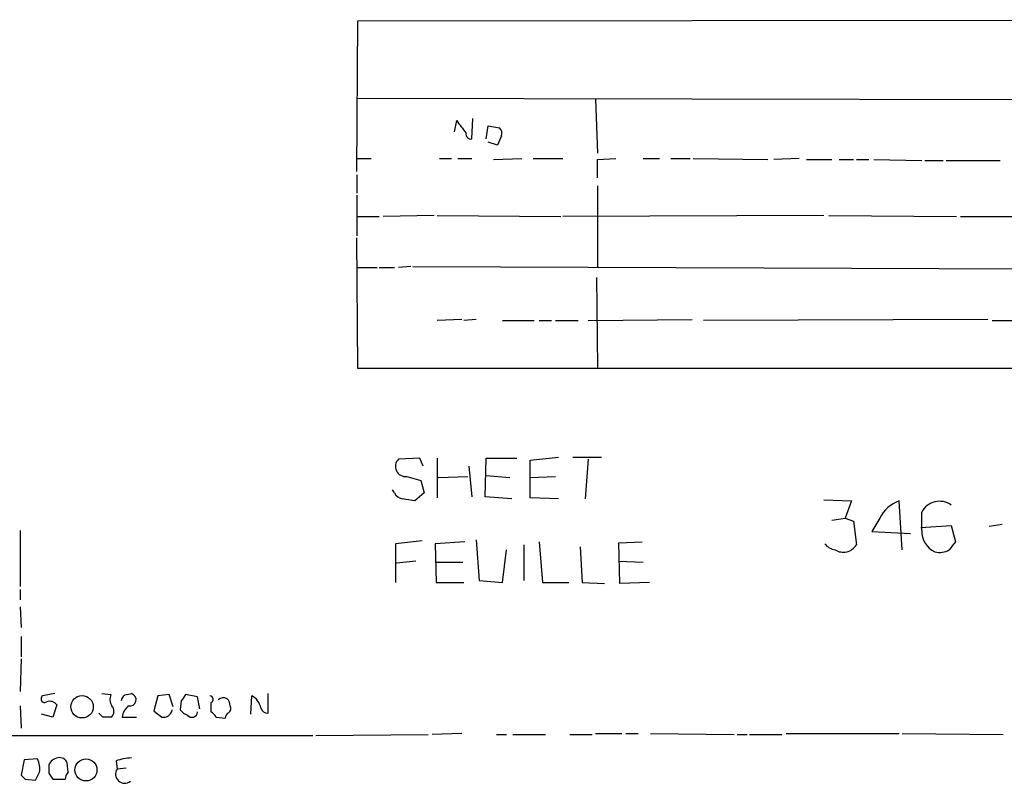
# Model space of a CAD drawing. Extents: x 0 to 1052, y 11 to 898.
# Drawn here: x 863 to 945, y 55 to 119 of the extents above; entities that cross this region are included whole.
import ezdxf

# ---------------------------------------------------------------- set-up
doc = ezdxf.new("R2010")
doc.units = 0
doc.header["$MEASUREMENT"] = 0
doc.layers.add('MAIN', color=5, linetype='CONTINUOUS')

msp = doc.modelspace()

# ---------------------------------------------------------------- linework, layer by layer
at = {"layer": 'MAIN'}
for p, q in [((891.032, 118.4487), (1023.9587, 118.5333)), ((890.9473, 105.918), (891.032, 118.4487)), ((890.9473, 112.014), (1023.9587, 111.76)), ((910.7593, 111.9293), (910.9287, 107.442)), ((899.0753, 109.22), (899.2447, 110.1513)), ((900.5147, 108.6273), (900.5993, 110.3207)), ((901.7, 108.6273), (901.8693, 109.728)), ((901.8693, 109.728), (902.8007, 109.5587)), ((902.97, 108.8813), (902.6313, 108.1193)), ((902.6313, 108.1193), (901.8693, 108.3733)), ((890.9473, 107.0187), (892.1327, 107.0187)), ((897.8053, 107.0187), (898.8213, 107.0187)), ((899.3293, 107.0187), (900.5147, 107.0187)), ((902.2927, 106.934), (904.6633, 107.0187)), ((905.5947, 107.0187), (908.05, 107.0187)), ((910.9287, 106.934), (912.4527, 107.0187)), ((910.9287, 105.41), (910.9287, 106.934)), ((914.7387, 107.0187), (916.0933, 107.0187)), ((917.0247, 107.0187), (918.6333, 107.0187)), ((918.8873, 107.0187), (925.068, 106.934)), ((927.6927, 107.0187), (925.576, 106.934)), ((928.2853, 106.934), (930.402, 106.934)), ((930.9947, 106.934), (932.18, 106.934)), ((932.434, 106.934), (933.45, 106.934)), ((933.8733, 106.934), (937.8527, 106.8493)), ((938.1067, 106.8493), (939.6307, 106.8493)), ((939.8847, 106.8493), (944.372, 106.8493)), ((890.9473, 105.664), (890.9473, 104.14)), ((910.9287, 104.7327), (910.9287, 97.9593)), ((890.9473, 103.9707), (890.9473, 100.584)), ((891.032, 102.1927), (892.81, 102.1927)), ((897.382, 102.2773), (893.1487, 102.1927)), ((897.636, 102.2773), (907.8807, 102.1927)), ((929.7247, 102.2773), (908.05, 102.1927)), ((930.148, 102.2773), (940.7313, 102.1927)), ((941.07, 102.1927), (947.166, 102.1927)), ((891.032, 89.5773), (890.9473, 100.4147)), ((890.9473, 97.9593), (892.6407, 97.9593)), ((892.81, 97.9593), (894.08, 97.9593)), ((895.4347, 98.044), (894.4187, 97.9593)), ((895.604, 98.044), (958.9347, 97.79)), ((910.844, 97.1127), (910.9287, 89.662)), ((899.668, 93.6413), (897.636, 93.5567)), ((900.8533, 93.6413), (899.8373, 93.5567)), ((903.0547, 93.5567), (905.6793, 93.5567)), ((906.1027, 93.5567), (907.1187, 93.5567)), ((907.4573, 93.5567), (909.32, 93.5567)), ((910.1667, 93.5567), (918.8027, 93.6413)), ((943.356, 93.6413), (919.734, 93.5567)), ((943.6947, 93.5567), (945.896, 93.5567)), ((1024.2127, 89.5773), (891.032, 89.5773)), ((896.1967, 82.1267), (894.4187, 82.042)), ((896.4507, 81.4493), (896.1967, 82.1267)), ((897.636, 82.1267), (897.636, 78.8247)), ((901.6153, 78.9093), (901.7, 82.1267)), ((901.7, 82.1267), (904.24, 82.1267)), ((905.3407, 81.9573), (907.7113, 82.2113)), ((905.3407, 78.8247), (905.3407, 81.9573)), ((908.8967, 82.2113), (911.2673, 82.2113)), ((910.1667, 82.042), (909.9127, 78.74)), ((900.2607, 81.4493), (900.5147, 78.9093)), ((895.096, 80.6027), (896.2813, 80.264)), ((896.2813, 80.264), (896.5353, 79.248)), ((897.7207, 80.518), (900.176, 80.6027)), ((901.7, 80.6873), (903.6473, 80.518)), ((905.3407, 80.518), (907.4573, 80.6027)), ((894.08, 79.248), (893.9107, 79.502)), ((896.5353, 79.248), (895.7733, 78.5707)), ((903.8167, 78.74), (901.6153, 78.9093)), ((907.7113, 78.74), (905.3407, 78.8247)), ((929.7247, 78.6553), (932.0107, 78.5707)), ((932.0107, 78.5707), (931.5027, 77.1313)), ((936.244, 74.5067), (935.99, 78.5707)), ((930.402, 76.962), (931.5027, 77.1313)), ((931.5027, 77.1313), (932.18, 76.8773)), ((932.18, 76.8773), (932.434, 74.93)), ((934.3813, 77.1313), (933.704, 76.0307)), ((937.8527, 76.1153), (937.8527, 77.6393)), ((863.0073, 76.1153), (863.0073, 71.4587)), ((933.704, 76.0307), (936.9213, 75.8613)), ((937.768, 76.3693), (940.308, 76.5387)), ((940.308, 76.5387), (940.6467, 75.184)), ((944.5413, 76.6233), (943.4407, 76.454)), ((896.366, 75.2687), (894.1647, 75.0147)), ((900.8533, 75.3533), (901.1073, 71.9667)), ((894.1647, 75.0147), (894.1647, 71.7973)), ((899.922, 75.184), (897.4667, 75.0147)), ((897.4667, 75.0147), (897.5513, 71.7973)), ((903.0547, 71.7973), (903.3933, 74.5067)), ((904.8327, 74.93), (904.8327, 71.9667)), ((906.1027, 75.184), (906.3567, 71.7973)), ((909.4893, 74.7607), (909.6587, 71.7973)), ((912.7067, 75.0993), (914.654, 75.184)), ((912.7913, 71.7127), (912.7067, 75.0993)), ((895.858, 73.5753), (894.2493, 73.406)), ((912.7067, 73.5753), (914.7387, 73.4907)), ((897.5513, 73.4907), (899.7527, 73.4907)), ((901.1073, 71.9667), (903.0547, 71.7973)), ((863.0073, 71.2047), (863.0073, 70.358)), ((897.5513, 71.7973), (899.8373, 71.7973)), ((906.3567, 71.7973), (908.558, 71.7973)), ((909.6587, 71.7973), (911.5213, 71.7127)), ((915.2467, 71.7973), (912.7913, 71.7127)), ((863.0073, 69.7653), (863.092, 68.072)), ((863.092, 67.31), (863.092, 65.6167)), ((863.092, 65.4473), (863.0073, 62.738)), ((865.886, 62.5687), (864.87, 62.3993)), ((869.7807, 62.5687), (870.5427, 62.484)), ((871.8973, 62.484), (872.236, 62.5687)), ((874.4373, 62.3993), (874.0987, 61.1293)), ((875.3687, 62.484), (874.4373, 62.3993)), ((875.7073, 61.468), (875.3687, 62.484)), ((877.7393, 62.3147), (876.7233, 62.484)), ((877.9087, 61.2987), (877.7393, 62.3147)), ((882.142, 60.8753), (882.2267, 62.3993)), ((883.5813, 60.96), (883.5813, 62.5687)), ((863.0073, 61.5527), (863.092, 59.69)), ((866.0553, 61.6373), (865.7167, 60.6213)), ((876.3847, 61.976), (876.3, 61.214)), ((878.84, 61.8067), (878.84, 61.0447)), ((865.7167, 60.6213), (864.7853, 60.8753)), ((869.8653, 60.6213), (869.5267, 60.96)), ((871.474, 60.6213), (872.6593, 60.6213)), ((879.2633, 60.6213), (880.0253, 60.5367)), ((850.9, 59.0973), (887.3067, 59.0973)), ((887.5607, 59.0973), (896.874, 59.182)), ((899.668, 59.2667), (897.2127, 59.182)), ((902.5467, 59.182), (903.3933, 59.182)), ((903.9013, 59.182), (906.6107, 59.182)), ((908.6427, 59.182), (910.5053, 59.182)), ((910.7593, 59.2667), (912.9607, 59.2667)), ((913.2993, 59.2667), (914.3153, 59.2667)), ((915.3313, 59.2667), (922.274, 59.182)), ((922.528, 59.182), (923.3747, 59.182)), ((923.544, 59.182), (926.2533, 59.182)), ((926.592, 59.2667), (935.99, 59.2667)), ((936.244, 59.2667), (944.626, 59.182)), ((863.346, 57.0653), (863.092, 55.7953)), ((864.4467, 57.15), (863.346, 57.0653)), ((866.9867, 56.0493), (866.902, 56.8113)), ((870.966, 56.9807), (871.0507, 56.3033)), ((865.378, 55.9647), (865.7167, 55.4567)), ((871.8127, 56.388), (871.0507, 56.3033)), ((863.4307, 55.4567), (864.2773, 55.372)), ((865.7167, 55.4567), (866.7327, 55.4567))]:
    msp.add_line(p, q, dxfattribs=at)
for centre, radius in [((868.1412, 61.4821), 0.933), ((868.4667, 56.2335), 0.9155)]:
    msp.add_circle(centre, radius, dxfattribs=at)
for centre, radius, start, end in [((1153.6255, 300.1431), 317.5004, 216.755299, 216.984482), ((902.3773, 109.093), 0.6294, 340.344339, 47.723862), ((900.4442, 109.0648), 0.4431, 170.845888, 279.154112), ((894.9971, 81.4352), 0.8383, 133.62733, 276.774917), ((894.8358, 79.5501), 0.8139, 201.787031, 264.465227), ((852.9396, -175.3487), 257.5069, 80.424912, 80.654091), ((936.8648, 75.9743), 2.7398, 108.620115, 155.020376), ((939.3373, 76.8713), 1.6715, 54.496592, 152.646975), ((939.7258, 76.0451), 1.8744, 177.853675, 245.661032), ((930.8675, 75.8188), 1.329, 217.230303, 260.843145), ((931.3334, 75.6073), 1.2923, 238.388432, 328.392207), ((939.3342, 75.9044), 1.6127, 256.338583, 299.924234), ((1109.7016, -52.1425), 211.6403, 143.014163, 143.243367), ((865.0393, 62.1453), 0.3053, 123.684862, 303.700477), ((871.3519, 62.088), 0.9009, 153.924158, 216.455225), ((871.9397, 61.9336), 0.552, 94.405074, 175.594926), ((872.109, 62.0607), 0.5223, 255.961096, 75.961096), ((1003.5539, -22.4199), 152.6259, 146.200557, 146.42974), ((878.7236, 62.0924), 0.3085, 292.166983, 84.102776), ((879.8723, 61.5755), 0.6547, 60.498273, 132.177148), ((879.4917, 61.4933), 0.9588, 3.551733, 42.844497), ((881.4708, 61.0386), 1.5566, 12.794314, 60.946826), ((865.4627, 61.1999), 0.7366, 36.431156, 110.171846), ((870.171, 61.1246), 0.6257, 306.446822, 43.173684), ((872.9915, 60.3979), 1.5338, 131.159219, 171.62531), ((880.0675, 61.3411), 0.436, 299.063539, 29.034181), ((883.5455, 61.5364), 0.5775, 195.374338, 273.554055), ((870.204, -108.7286), 169.3502, 89.885409, 90.114591), ((1001.4672, 230.2402), 211.7103, 233.014201, 233.24333), ((874.9214, 61.3147), 0.7085, 258.157158, 351.828725), ((877.2307, 61.8906), 1.1506, 216.016391, 252.917772), ((877.2689, 61.0748), 0.4714, 217.059497, 356.338744), ((878.5434, 60.3249), 0.7785, 22.378134, 67.605454), ((880.5762, 60.494), 0.5526, 122.502209, 175.567893), ((866.282, 56.2659), 0.9792, 98.338642, 157.410744), ((866.2993, 56.624), 0.6311, 17.263584, 104.619728), ((872.4206, 53.0095), 4.2292, 92.501675, 110.117139), ((862.6044, 56.3033), 2.0276, 352.803481, 24.68297), ((1034.6779, 56.3033), 169.3002, 179.885375, 180.114592), ((947.9238, 140.3134), 119.7487, 224.893867, 225.123016), ((695.1317, 140.3806), 189.3058, 333.316974, 333.54617), ((867.6882, 55.3979), 0.9573, 137.120783, 176.478547), ((871.6798, 55.8807), 0.7579, 146.108638, 308.469728)]:
    msp.add_arc(centre, radius, start, end, dxfattribs=at)

doc.saveas('drawing.dxf')
